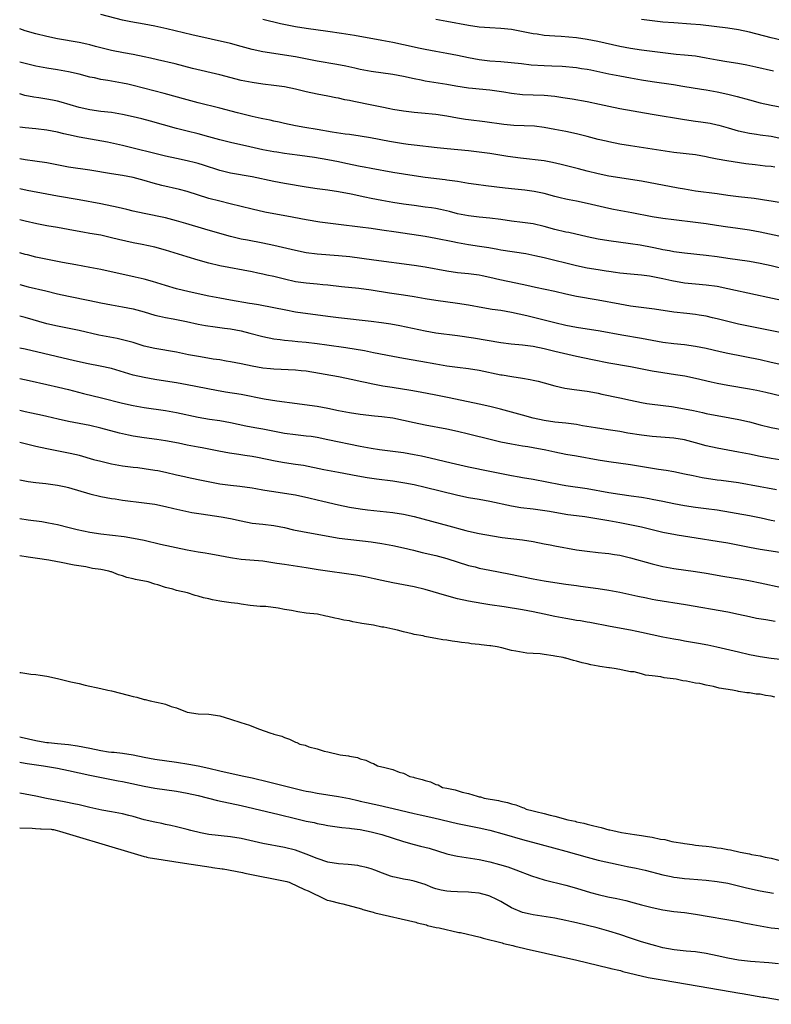
# Model space of a CAD drawing. Units: inches. Extents: x 2589000 to 2592000, y 1515000 to 1518000.
# Drawn here: x 2589000 to 2589139, y 1516729 to 1516911 of the extents above; entities that cross this region are included whole.
import ezdxf

# ---------------------------------------------------------------- set-up
doc = ezdxf.new("R2010")
doc.units = ezdxf.units.IN
doc.header["$MEASUREMENT"] = 0
doc.layers.add('LD25891515_2ft', color=72, linetype='Continuous')

msp = doc.modelspace()

# ---------------------------------------------------------------- linework, layer by layer
at = {"layer": 'LD25891515_2ft'}
for points, elevation in [([(2589141, 1516888.94), (2589139, 1516889.32), (2589137, 1516889.59), (2589136.29, 1516889.71), (2589135, 1516889.88), (2589133.83, 1516890.17), (2589133, 1516890.34), (2589131.1, 1516890.9), (2589129.37, 1516891.37), (2589129, 1516891.47), (2589127.73, 1516891.73), (2589126, 1516892), (2589125, 1516892.14), (2589123, 1516892.44), (2589117, 1516893.44), (2589111, 1516894.46), (2589109, 1516894.88), (2589107.27, 1516895.27), (2589105, 1516895.75), (2589102.23, 1516896.23), (2589100.5, 1516896.5), (2589099, 1516896.72), (2589097, 1516896.91), (2589094.97, 1516896.97), (2589093, 1516897.06), (2589091, 1516897.32), (2589089.57, 1516897.57), (2589087.82, 1516897.82), (2589087, 1516897.91), (2589085, 1516898.08), (2589083.78, 1516898.22), (2589083, 1516898.29), (2589080.68, 1516898.68), (2589079, 1516898.99), (2589076.64, 1516899.36), (2589075, 1516899.58), (2589074.25, 1516899.75), (2589073, 1516899.99), (2589071, 1516900.45), (2589069, 1516900.83), (2589065, 1516901.38), (2589063, 1516901.76), (2589062, 1516902), (2589060.35, 1516902.35), (2589058.67, 1516902.67), (2589055, 1516903.3), (2589051, 1516904.09), (2589049, 1516904.41), (2589047, 1516904.68), (2589044.99, 1516904.99), (2589043, 1516905.45), (2589041, 1516906.01), (2589039, 1516906.54), (2589031.83, 1516908.17), (2589027.24, 1516909.24), (2589025, 1516909.74), (2589023, 1516910.14), (2589020.56, 1516910.56), (2589019, 1516910.88), (2589015, 1516911.88)], 8158), ([(2589045, 1516911.04), (2589048.25, 1516910.25), (2589051, 1516909.71), (2589053, 1516909.39), (2589057, 1516908.85), (2589059.54, 1516908.46), (2589061.94, 1516908.06), (2589067, 1516907.18), (2589069, 1516906.78), (2589073, 1516905.9), (2589073.76, 1516905.76), (2589075, 1516905.49), (2589077, 1516905.1), (2589079, 1516904.75), (2589081, 1516904.38), (2589083, 1516903.97), (2589085, 1516903.61), (2589087, 1516903.37), (2589089, 1516903.23), (2589090.94, 1516903.06), (2589092.83, 1516902.83), (2589094.63, 1516902.63), (2589097, 1516902.48), (2589098.43, 1516902.43), (2589100.34, 1516902.34), (2589103, 1516902.11), (2589103.95, 1516901.95), (2589105, 1516901.8), (2589105.65, 1516901.65), (2589109, 1516900.92), (2589111, 1516900.56), (2589113, 1516900.22), (2589115, 1516899.84), (2589117, 1516899.49), (2589120.95, 1516898.95), (2589122.68, 1516898.68), (2589126.1, 1516898.1), (2589127, 1516897.96), (2589129, 1516897.6), (2589131, 1516897.18), (2589131.71, 1516897), (2589132.74, 1516896.74), (2589135, 1516896.11), (2589137, 1516895.58), (2589139, 1516895.13), (2589141, 1516894.76)], 8156), ([(2589139.45, 1516901.45), (2589136.18, 1516902.18), (2589134.54, 1516902.54), (2589132.84, 1516902.84), (2589130.84, 1516903.16), (2589129, 1516903.48), (2589127, 1516903.86), (2589125.98, 1516904.02), (2589125, 1516904.19), (2589123.68, 1516904.32), (2589123, 1516904.41), (2589121.46, 1516904.54), (2589119, 1516904.8), (2589117, 1516905.04), (2589115, 1516905.32), (2589113, 1516905.63), (2589111, 1516906.01), (2589106.92, 1516906.92), (2589105, 1516907.31), (2589103, 1516907.61), (2589100.16, 1516907.84), (2589099, 1516907.88), (2589098.01, 1516907.99), (2589097, 1516908.05), (2589095.75, 1516908.25), (2589095, 1516908.34), (2589091, 1516909.11), (2589089, 1516909.33), (2589087, 1516909.44), (2589085, 1516909.58), (2589083, 1516909.86), (2589079, 1516910.62), (2589077, 1516910.97)], 8154), ([(2589142.73, 1516906.73), (2589139, 1516907.58), (2589135, 1516908.64), (2589133, 1516909.09), (2589131, 1516909.38), (2589125.97, 1516909.97), (2589124.13, 1516910.13), (2589121, 1516910.34), (2589119, 1516910.51), (2589117, 1516910.73), (2589115, 1516910.98)], 8152), ([(2589139.68, 1516883.68), (2589139, 1516883.82), (2589137.89, 1516883.89), (2589136.08, 1516884.08), (2589134.3, 1516884.3), (2589130.84, 1516884.84), (2589129, 1516885.16), (2589127.46, 1516885.46), (2589127, 1516885.58), (2589125, 1516885.93), (2589121, 1516886.39), (2589113, 1516887.61), (2589111, 1516887.95), (2589109, 1516888.34), (2589108.46, 1516888.46), (2589107, 1516888.82), (2589105, 1516889.35), (2589103, 1516889.84), (2589101, 1516890.27), (2589099, 1516890.66), (2589097.02, 1516891.02), (2589095.23, 1516891.23), (2589091.4, 1516891.4), (2589089.57, 1516891.57), (2589086.07, 1516892.07), (2589083, 1516892.43), (2589082.5, 1516892.5), (2589081, 1516892.74), (2589079, 1516893.13), (2589077, 1516893.44), (2589074.31, 1516893.69), (2589073, 1516893.79), (2589071, 1516894.03), (2589069, 1516894.37), (2589068.48, 1516894.48), (2589067, 1516894.76), (2589065.15, 1516895.15), (2589061.81, 1516895.81), (2589061, 1516896), (2589060.15, 1516896.15), (2589059, 1516896.42), (2589058.51, 1516896.51), (2589057, 1516896.82), (2589055, 1516897.19), (2589053, 1516897.61), (2589051, 1516898.1), (2589049, 1516898.51), (2589047, 1516898.8), (2589045, 1516899.03), (2589043, 1516899.31), (2589041, 1516899.71), (2589037, 1516900.73), (2589031.95, 1516901.95), (2589028.76, 1516902.76), (2589025.52, 1516903.52), (2589024.19, 1516903.81), (2589023, 1516904.09), (2589021, 1516904.5), (2589019.19, 1516904.81), (2589017, 1516905.23), (2589015, 1516905.73), (2589014.01, 1516906.01), (2589013, 1516906.27), (2589012.41, 1516906.41), (2589011, 1516906.73), (2589007, 1516907.43), (2589005, 1516907.85), (2589003, 1516908.32), (2589001, 1516908.9), (2589000, 1516909.23)], 8160), ([(2589142.77, 1516876.77), (2589139, 1516877.39), (2589138.57, 1516877.43), (2589135.86, 1516877.86), (2589133, 1516878.18), (2589131, 1516878.44), (2589129, 1516878.75), (2589125, 1516879.25), (2589123, 1516879.58), (2589121.81, 1516879.81), (2589115, 1516881.08), (2589113, 1516881.4), (2589111, 1516881.69), (2589109, 1516882.03), (2589107, 1516882.46), (2589105, 1516882.95), (2589103.35, 1516883.35), (2589100.17, 1516884.17), (2589098.54, 1516884.54), (2589097, 1516884.82), (2589092.66, 1516885.34), (2589090.32, 1516885.68), (2589087, 1516886.2), (2589085, 1516886.47), (2589083, 1516886.7), (2589079.06, 1516887.06), (2589077.25, 1516887.25), (2589073, 1516887.73), (2589071.89, 1516887.89), (2589071, 1516888), (2589068.42, 1516888.42), (2589064.92, 1516889.08), (2589063, 1516889.41), (2589061, 1516889.71), (2589060.19, 1516889.81), (2589057.83, 1516890.17), (2589055, 1516890.65), (2589052.76, 1516891), (2589051, 1516891.33), (2589049, 1516891.74), (2589047.98, 1516891.98), (2589047, 1516892.18), (2589046.34, 1516892.34), (2589045, 1516892.6), (2589044.68, 1516892.68), (2589043, 1516893.02), (2589040.3, 1516893.7), (2589037, 1516894.61), (2589033, 1516895.59), (2589031, 1516896.11), (2589026.71, 1516897.29), (2589021, 1516898.76), (2589019.99, 1516899), (2589019, 1516899.22), (2589016.3, 1516899.7), (2589015, 1516899.9), (2589013.83, 1516900.17), (2589013, 1516900.32), (2589011, 1516900.85), (2589009, 1516901.31), (2589007, 1516901.65), (2589005, 1516901.96), (2589003, 1516902.35), (2589001, 1516902.82), (2589000, 1516903.11)], 8162), ([(2589141.28, 1516870.72), (2589137, 1516871.66), (2589135, 1516872.04), (2589132.42, 1516872.42), (2589131, 1516872.58), (2589128.89, 1516872.89), (2589127, 1516873.19), (2589125, 1516873.45), (2589121, 1516873.92), (2589119, 1516874.19), (2589117, 1516874.51), (2589113.26, 1516875.26), (2589109.87, 1516875.87), (2589109, 1516876.04), (2589108.21, 1516876.21), (2589105, 1516876.99), (2589103, 1516877.38), (2589101.62, 1516877.62), (2589101, 1516877.76), (2589099.98, 1516878.02), (2589099, 1516878.24), (2589097, 1516878.8), (2589095.2, 1516879.2), (2589093.43, 1516879.43), (2589091.59, 1516879.59), (2589089.78, 1516879.78), (2589086.22, 1516880.22), (2589084.46, 1516880.46), (2589083, 1516880.68), (2589081, 1516881.01), (2589079, 1516881.29), (2589078.68, 1516881.32), (2589075, 1516881.77), (2589073, 1516882.05), (2589071, 1516882.36), (2589069, 1516882.7), (2589065, 1516883.44), (2589063.7, 1516883.7), (2589063, 1516883.82), (2589060.36, 1516884.36), (2589059, 1516884.67), (2589057, 1516885.06), (2589054.56, 1516885.44), (2589051.82, 1516885.82), (2589049.89, 1516886.11), (2589049, 1516886.22), (2589047.55, 1516886.45), (2589047, 1516886.52), (2589045, 1516886.9), (2589042.55, 1516887.45), (2589039, 1516888.21), (2589037, 1516888.72), (2589035, 1516889.31), (2589033, 1516889.84), (2589031, 1516890.32), (2589029, 1516890.85), (2589024.19, 1516892.19), (2589022.6, 1516892.6), (2589020.99, 1516892.99), (2589019, 1516893.42), (2589017, 1516893.76), (2589015, 1516894), (2589013, 1516894.29), (2589011, 1516894.74), (2589007.7, 1516895.7), (2589007, 1516895.87), (2589006.06, 1516896.06), (2589005, 1516896.25), (2589003.52, 1516896.48), (2589002.61, 1516896.61), (2589000.96, 1516896.96), (2589000, 1516897.21)], 8164), ([(2589143, 1516864.46), (2589139, 1516865.43), (2589137, 1516865.86), (2589135, 1516866.22), (2589131, 1516866.81), (2589129, 1516867.09), (2589127, 1516867.33), (2589123, 1516867.76), (2589121, 1516868.04), (2589120.2, 1516868.2), (2589119, 1516868.4), (2589118.51, 1516868.51), (2589117, 1516868.81), (2589114.77, 1516869.23), (2589113, 1516869.51), (2589109, 1516870.05), (2589107, 1516870.37), (2589105, 1516870.79), (2589101.57, 1516871.57), (2589101, 1516871.69), (2589099, 1516872.17), (2589097, 1516872.71), (2589095, 1516873.17), (2589093, 1516873.46), (2589091, 1516873.69), (2589089, 1516873.98), (2589087, 1516874.24), (2589085, 1516874.43), (2589083, 1516874.68), (2589081, 1516875.08), (2589079.48, 1516875.48), (2589077.86, 1516875.86), (2589077, 1516876.02), (2589076.16, 1516876.16), (2589075, 1516876.31), (2589073, 1516876.56), (2589071, 1516876.83), (2589069, 1516877.14), (2589067, 1516877.5), (2589065, 1516877.9), (2589063.85, 1516878.15), (2589061.34, 1516878.66), (2589059, 1516879.1), (2589057, 1516879.41), (2589055, 1516879.68), (2589053, 1516879.97), (2589049, 1516880.67), (2589047, 1516881.04), (2589043, 1516881.89), (2589039, 1516882.55), (2589037, 1516883.04), (2589034.03, 1516884.03), (2589033, 1516884.37), (2589032.51, 1516884.51), (2589031, 1516884.87), (2589029, 1516885.27), (2589027, 1516885.69), (2589025, 1516886.19), (2589021, 1516887.22), (2589019, 1516887.7), (2589016.27, 1516888.27), (2589011, 1516889.21), (2589009, 1516889.64), (2589008.14, 1516889.86), (2589007, 1516890.13), (2589005, 1516890.55), (2589003, 1516890.79), (2589001, 1516890.93), (2589000, 1516891.05)], 8166), ([(2589141, 1516859), (2589138.41, 1516859.59), (2589136.09, 1516860.09), (2589131, 1516861.21), (2589129, 1516861.59), (2589127, 1516861.87), (2589125, 1516862.04), (2589123, 1516862.26), (2589120.66, 1516862.66), (2589119, 1516863.03), (2589116.5, 1516863.5), (2589115, 1516863.7), (2589113, 1516863.88), (2589111, 1516864.09), (2589110.22, 1516864.22), (2589109, 1516864.38), (2589108.47, 1516864.47), (2589107, 1516864.67), (2589105, 1516864.98), (2589103, 1516865.42), (2589097, 1516866.9), (2589095.3, 1516867.3), (2589093.63, 1516867.63), (2589089, 1516868.35), (2589088.47, 1516868.47), (2589086.77, 1516868.77), (2589085.04, 1516869.04), (2589083, 1516869.32), (2589081, 1516869.66), (2589080.14, 1516869.86), (2589077, 1516870.51), (2589075, 1516870.86), (2589069.63, 1516871.63), (2589067, 1516872.04), (2589065, 1516872.33), (2589063, 1516872.59), (2589059, 1516873.07), (2589057, 1516873.32), (2589055.53, 1516873.53), (2589053, 1516873.96), (2589049.41, 1516874.59), (2589047.02, 1516875.02), (2589045.35, 1516875.35), (2589043, 1516875.89), (2589038.92, 1516876.92), (2589037, 1516877.37), (2589035, 1516877.89), (2589031, 1516879.17), (2589029.56, 1516879.56), (2589026.31, 1516880.31), (2589024.72, 1516880.72), (2589023, 1516881.23), (2589021, 1516881.75), (2589019, 1516882.12), (2589017, 1516882.42), (2589013, 1516883.11), (2589009, 1516883.68), (2589005, 1516884.45), (2589002.81, 1516884.81), (2589001, 1516885.06), (2589000, 1516885.21)], 8168), ([(2589141, 1516853.07), (2589137, 1516853.82), (2589133, 1516854.66), (2589131, 1516855.12), (2589129, 1516855.65), (2589128.17, 1516855.83), (2589127, 1516856.12), (2589125.69, 1516856.31), (2589125, 1516856.43), (2589123.4, 1516856.6), (2589121, 1516856.89), (2589117.43, 1516857.43), (2589113, 1516858), (2589111, 1516858.32), (2589107, 1516859.08), (2589103, 1516859.76), (2589101, 1516860.19), (2589099, 1516860.66), (2589095.44, 1516861.44), (2589093.82, 1516861.82), (2589091.77, 1516862.23), (2589088.85, 1516862.85), (2589087, 1516863.28), (2589085.56, 1516863.56), (2589085, 1516863.68), (2589083, 1516863.95), (2589081, 1516864.17), (2589079, 1516864.47), (2589075, 1516865.17), (2589073, 1516865.48), (2589065.53, 1516866.47), (2589061.08, 1516867.08), (2589059, 1516867.29), (2589055, 1516867.59), (2589053, 1516867.85), (2589051, 1516868.24), (2589047, 1516869.19), (2589045, 1516869.62), (2589042.15, 1516870.15), (2589041, 1516870.38), (2589039, 1516870.83), (2589037, 1516871.39), (2589034.22, 1516872.22), (2589030.71, 1516873.29), (2589029, 1516873.78), (2589027, 1516874.28), (2589023, 1516875.13), (2589021, 1516875.57), (2589019.85, 1516875.85), (2589018.21, 1516876.21), (2589015, 1516876.87), (2589011, 1516877.61), (2589007, 1516878.29), (2589005, 1516878.67), (2589001.39, 1516879.39), (2589000, 1516879.65)], 8170), ([(2589141, 1516847.12), (2589139, 1516847.59), (2589137, 1516848.03), (2589131, 1516849.23), (2589129.55, 1516849.55), (2589127, 1516850.16), (2589125, 1516850.54), (2589123, 1516850.8), (2589121, 1516850.99), (2589119, 1516851.25), (2589115, 1516851.99), (2589111.39, 1516852.61), (2589107.35, 1516853.35), (2589103, 1516854.06), (2589101, 1516854.43), (2589099, 1516854.88), (2589093.8, 1516856.2), (2589091, 1516856.82), (2589089, 1516857.16), (2589087.38, 1516857.38), (2589085.66, 1516857.66), (2589083, 1516858.15), (2589081, 1516858.49), (2589077, 1516859.02), (2589075, 1516859.34), (2589073, 1516859.71), (2589071, 1516860.03), (2589068.41, 1516860.41), (2589065, 1516860.95), (2589062.75, 1516861.25), (2589059.56, 1516861.56), (2589057, 1516861.87), (2589056.05, 1516861.95), (2589055, 1516862.06), (2589053, 1516862.22), (2589051, 1516862.49), (2589048.96, 1516862.96), (2589047, 1516863.44), (2589045.72, 1516863.72), (2589045, 1516863.9), (2589044.07, 1516864.07), (2589043, 1516864.31), (2589037, 1516865.43), (2589035, 1516865.91), (2589033, 1516866.46), (2589031, 1516867.07), (2589027, 1516868.34), (2589025, 1516868.87), (2589022.64, 1516869.36), (2589021, 1516869.69), (2589018.3, 1516870.3), (2589017, 1516870.62), (2589015, 1516871.08), (2589013, 1516871.44), (2589011.66, 1516871.66), (2589009.96, 1516871.96), (2589007, 1516872.51), (2589005, 1516872.84), (2589003.2, 1516873.2), (2589001, 1516873.71), (2589000, 1516873.92)], 8172), ([(2589145, 1516840.37), (2589138, 1516842), (2589136.37, 1516842.37), (2589135, 1516842.63), (2589131, 1516843.32), (2589129, 1516843.7), (2589127.93, 1516843.93), (2589125, 1516844.63), (2589123.04, 1516845.04), (2589121.31, 1516845.31), (2589119, 1516845.65), (2589117, 1516845.96), (2589113, 1516846.73), (2589109, 1516847.44), (2589105.95, 1516848.05), (2589103, 1516848.67), (2589099, 1516849.57), (2589097, 1516850.07), (2589095, 1516850.5), (2589093, 1516850.76), (2589090.94, 1516850.94), (2589089, 1516851.18), (2589083.96, 1516852.04), (2589081, 1516852.5), (2589077, 1516853.01), (2589075, 1516853.37), (2589070.34, 1516854.34), (2589068.65, 1516854.65), (2589066.92, 1516854.92), (2589065, 1516855.16), (2589059, 1516855.8), (2589057, 1516856.05), (2589051, 1516856.89), (2589049.21, 1516857.21), (2589047, 1516857.65), (2589044.2, 1516858.2), (2589043, 1516858.4), (2589042.5, 1516858.5), (2589039, 1516859.08), (2589037, 1516859.44), (2589035, 1516859.83), (2589031.38, 1516860.62), (2589029, 1516861.19), (2589027, 1516861.77), (2589024.54, 1516862.54), (2589023, 1516862.96), (2589021.36, 1516863.36), (2589015, 1516864.78), (2589013, 1516865.15), (2589010.41, 1516865.59), (2589007.94, 1516866.06), (2589007, 1516866.25), (2589005.47, 1516866.53), (2589003, 1516867.02), (2589001.44, 1516867.44), (2589001, 1516867.55), (2589000, 1516867.83)], 8174), ([(2589000, 1516861.98), (2589001.58, 1516861.58), (2589004.81, 1516860.81), (2589007, 1516860.26), (2589009, 1516859.81), (2589013, 1516859.05), (2589015, 1516858.61), (2589017, 1516858.2), (2589019, 1516857.86), (2589021, 1516857.47), (2589023, 1516856.93), (2589025, 1516856.34), (2589025.85, 1516856.15), (2589027, 1516855.87), (2589028.39, 1516855.61), (2589030.88, 1516855.12), (2589033, 1516854.67), (2589034.4, 1516854.4), (2589036.14, 1516854.14), (2589037, 1516854.04), (2589037.9, 1516853.9), (2589039, 1516853.77), (2589041, 1516853.39), (2589042.59, 1516853), (2589045, 1516852.37), (2589047, 1516851.96), (2589048.18, 1516851.82), (2589049, 1516851.7), (2589050.42, 1516851.58), (2589051.45, 1516851.45), (2589053, 1516851.32), (2589055, 1516851.09), (2589056.84, 1516850.84), (2589060.32, 1516850.32), (2589063.76, 1516849.76), (2589065.44, 1516849.44), (2589069, 1516848.71), (2589071, 1516848.34), (2589074.19, 1516847.81), (2589077, 1516847.3), (2589079, 1516846.97), (2589081, 1516846.7), (2589083, 1516846.47), (2589085, 1516846.15), (2589089, 1516845.29), (2589089.26, 1516845.26), (2589091.04, 1516844.96), (2589093, 1516844.68), (2589094.44, 1516844.44), (2589095, 1516844.32), (2589095.91, 1516844.09), (2589097, 1516843.8), (2589099, 1516843.24), (2589100.83, 1516842.83), (2589102.56, 1516842.56), (2589105, 1516842.26), (2589106.05, 1516842.05), (2589107, 1516841.89), (2589107.71, 1516841.71), (2589111.02, 1516841.02), (2589113, 1516840.58), (2589115, 1516840.18), (2589116, 1516840), (2589117, 1516839.86), (2589120.6, 1516839.4), (2589123, 1516839.01), (2589124.67, 1516838.67), (2589126.31, 1516838.31), (2589127, 1516838.15), (2589127.97, 1516837.97), (2589129, 1516837.75), (2589131.35, 1516837.35), (2589133.03, 1516837.03), (2589135, 1516836.58), (2589137, 1516836.06), (2589139, 1516835.57), (2589141, 1516835.15)], 8176), ([(2589141.43, 1516829.43), (2589139, 1516829.83), (2589138.01, 1516830.01), (2589137, 1516830.21), (2589135, 1516830.62), (2589133, 1516830.99), (2589129, 1516831.69), (2589127, 1516832.15), (2589125, 1516832.73), (2589123, 1516833.27), (2589121, 1516833.6), (2589117.82, 1516833.82), (2589117, 1516833.86), (2589115, 1516834.12), (2589112.52, 1516834.52), (2589111, 1516834.8), (2589108.87, 1516835.13), (2589106.53, 1516835.47), (2589104.12, 1516835.88), (2589103, 1516836.09), (2589101, 1516836.34), (2589099, 1516836.54), (2589097, 1516836.82), (2589095, 1516837.25), (2589093, 1516837.81), (2589091, 1516838.39), (2589088.96, 1516838.96), (2589087, 1516839.45), (2589085, 1516839.88), (2589079.43, 1516841), (2589077, 1516841.51), (2589074.08, 1516842.08), (2589072.37, 1516842.37), (2589068.91, 1516842.91), (2589067.2, 1516843.2), (2589065, 1516843.62), (2589064.2, 1516843.8), (2589063, 1516844.04), (2589061.64, 1516844.36), (2589059, 1516844.92), (2589053, 1516845.93), (2589052.04, 1516846.04), (2589051, 1516846.15), (2589047, 1516846.31), (2589046.37, 1516846.37), (2589045, 1516846.53), (2589043, 1516846.9), (2589041, 1516847.32), (2589039, 1516847.71), (2589038.18, 1516847.82), (2589037, 1516848.03), (2589035.81, 1516848.19), (2589033.42, 1516848.58), (2589031.21, 1516849), (2589029, 1516849.45), (2589025, 1516850.12), (2589023, 1516850.61), (2589021, 1516851.23), (2589019, 1516851.78), (2589018.01, 1516852.01), (2589014.64, 1516852.64), (2589011, 1516853.46), (2589007, 1516854.25), (2589005, 1516854.74), (2589001, 1516855.87), (2589000, 1516856.12)], 8178), ([(2589139.99, 1516823.99), (2589138.35, 1516824.35), (2589137, 1516824.6), (2589133, 1516825.29), (2589129.74, 1516825.74), (2589129, 1516825.83), (2589126.26, 1516826.26), (2589124.59, 1516826.59), (2589123, 1516826.92), (2589121, 1516827.33), (2589119.59, 1516827.59), (2589118.2, 1516827.8), (2589113, 1516828.61), (2589109, 1516829.2), (2589107, 1516829.53), (2589103, 1516830.25), (2589101, 1516830.58), (2589099, 1516830.96), (2589097.34, 1516831.34), (2589095, 1516831.79), (2589094.03, 1516831.97), (2589093, 1516832.11), (2589091.64, 1516832.36), (2589091, 1516832.45), (2589089, 1516832.85), (2589087.25, 1516833.25), (2589083, 1516834.34), (2589081, 1516834.79), (2589079, 1516835.21), (2589075, 1516835.96), (2589073, 1516836.38), (2589071, 1516836.84), (2589069, 1516837.24), (2589067, 1516837.52), (2589065.65, 1516837.65), (2589063, 1516837.95), (2589061, 1516838.24), (2589059, 1516838.64), (2589057, 1516839.08), (2589055, 1516839.45), (2589049.89, 1516840.11), (2589049, 1516840.25), (2589047.57, 1516840.43), (2589045.2, 1516840.8), (2589041, 1516841.62), (2589038.08, 1516842.08), (2589036.38, 1516842.38), (2589031, 1516843.42), (2589029, 1516843.78), (2589027, 1516844.11), (2589025, 1516844.42), (2589023, 1516844.77), (2589021, 1516845.24), (2589017, 1516846.44), (2589014.91, 1516846.91), (2589012.69, 1516847.31), (2589010.16, 1516847.84), (2589001, 1516850), (2589000, 1516850.23)], 8180), ([(2589000, 1516844.63), (2589001.75, 1516844.25), (2589005, 1516843.49), (2589007.17, 1516843), (2589009, 1516842.57), (2589011.82, 1516841.82), (2589015.14, 1516841), (2589019, 1516840.07), (2589021, 1516839.63), (2589023, 1516839.26), (2589027, 1516838.68), (2589029, 1516838.33), (2589033, 1516837.46), (2589035.11, 1516837.11), (2589037, 1516836.83), (2589039, 1516836.46), (2589041.86, 1516835.86), (2589043.53, 1516835.53), (2589045, 1516835.28), (2589049, 1516834.52), (2589051, 1516834.25), (2589053, 1516834.03), (2589053.91, 1516833.91), (2589055, 1516833.73), (2589057, 1516833.33), (2589063, 1516832.07), (2589065, 1516831.69), (2589066.53, 1516831.47), (2589071, 1516830.89), (2589073, 1516830.57), (2589074.31, 1516830.31), (2589075.95, 1516829.94), (2589079.82, 1516829), (2589083, 1516828.27), (2589087, 1516827.49), (2589091, 1516826.64), (2589092.42, 1516826.42), (2589093, 1516826.3), (2589095, 1516825.97), (2589100.02, 1516825), (2589101, 1516824.83), (2589105, 1516824.24), (2589109, 1516823.54), (2589111, 1516823.21), (2589113.11, 1516822.89), (2589115, 1516822.63), (2589116.42, 1516822.42), (2589117, 1516822.32), (2589119, 1516821.92), (2589121, 1516821.49), (2589123, 1516821.1), (2589125, 1516820.82), (2589127, 1516820.58), (2589129, 1516820.3), (2589135, 1516819.26), (2589137.19, 1516818.81), (2589139, 1516818.41), (2589139.71, 1516818.29)], 8182), ([(2589143, 1516812.06), (2589137, 1516812.98), (2589135, 1516813.33), (2589131, 1516814.13), (2589129, 1516814.48), (2589125.11, 1516815.11), (2589121.62, 1516815.62), (2589121, 1516815.73), (2589119.94, 1516815.93), (2589119, 1516816.14), (2589117, 1516816.64), (2589115, 1516817.11), (2589111, 1516817.89), (2589109, 1516818.26), (2589104.53, 1516819), (2589103, 1516819.22), (2589101.42, 1516819.42), (2589099.68, 1516819.68), (2589097.98, 1516819.98), (2589096.26, 1516820.26), (2589095, 1516820.44), (2589092.71, 1516820.71), (2589091, 1516821), (2589087, 1516821.88), (2589085, 1516822.23), (2589083, 1516822.54), (2589081.05, 1516822.95), (2589077.79, 1516823.79), (2589075, 1516824.47), (2589073, 1516824.93), (2589071.25, 1516825.25), (2589069, 1516825.6), (2589066, 1516826), (2589064.25, 1516826.25), (2589062.54, 1516826.54), (2589059, 1516827.23), (2589056.26, 1516827.74), (2589052.5, 1516828.5), (2589051, 1516828.73), (2589049, 1516829.01), (2589047.29, 1516829.29), (2589043.97, 1516829.97), (2589043, 1516830.15), (2589041.63, 1516830.37), (2589040.53, 1516830.53), (2589038.8, 1516830.8), (2589036.84, 1516831.16), (2589033.77, 1516831.77), (2589033, 1516831.9), (2589031, 1516832.3), (2589029.35, 1516832.65), (2589027, 1516833.1), (2589025.34, 1516833.34), (2589023, 1516833.65), (2589021, 1516833.97), (2589020.13, 1516834.13), (2589018.48, 1516834.48), (2589015, 1516835.39), (2589013, 1516835.9), (2589011, 1516836.3), (2589009, 1516836.66), (2589007.09, 1516837.09), (2589005, 1516837.6), (2589004.22, 1516837.78), (2589002.21, 1516838.21), (2589001, 1516838.45), (2589000, 1516838.7)], 8184), ([(2589000, 1516832.84), (2589001, 1516832.57), (2589003, 1516832.08), (2589005, 1516831.63), (2589009, 1516830.88), (2589010.52, 1516830.52), (2589011, 1516830.4), (2589013.65, 1516829.65), (2589015, 1516829.29), (2589017, 1516828.83), (2589019, 1516828.47), (2589021, 1516828.21), (2589021.88, 1516828.12), (2589023, 1516827.98), (2589025, 1516827.68), (2589025.58, 1516827.58), (2589027, 1516827.27), (2589029, 1516826.78), (2589030.47, 1516826.47), (2589031, 1516826.34), (2589033, 1516825.95), (2589037, 1516825.13), (2589039, 1516824.86), (2589040.71, 1516824.71), (2589043, 1516824.41), (2589043.71, 1516824.29), (2589045, 1516824.03), (2589046.14, 1516823.86), (2589047, 1516823.7), (2589049, 1516823.41), (2589051, 1516823.08), (2589053.46, 1516822.54), (2589055, 1516822.17), (2589056.05, 1516821.95), (2589059, 1516821.27), (2589061, 1516820.84), (2589063, 1516820.51), (2589064.33, 1516820.33), (2589069, 1516819.82), (2589071, 1516819.53), (2589073, 1516819.09), (2589076.2, 1516818.2), (2589079.39, 1516817.39), (2589082.52, 1516816.52), (2589083, 1516816.37), (2589085, 1516815.93), (2589087.49, 1516815.49), (2589089.23, 1516815.23), (2589093, 1516814.75), (2589095, 1516814.44), (2589097, 1516814.04), (2589098.16, 1516813.84), (2589099, 1516813.66), (2589103, 1516812.94), (2589105, 1516812.66), (2589107, 1516812.45), (2589108.3, 1516812.3), (2589109, 1516812.23), (2589110.05, 1516812.05), (2589111, 1516811.91), (2589113, 1516811.44), (2589117, 1516810.34), (2589119, 1516809.87), (2589121, 1516809.5), (2589125, 1516808.93), (2589127, 1516808.6), (2589130.06, 1516808.06), (2589133.51, 1516807.51), (2589135.2, 1516807.2), (2589137, 1516806.82), (2589141, 1516805.94)], 8186), ([(2589000, 1516825.88), (2589001.56, 1516825.56), (2589003, 1516825.36), (2589004.84, 1516825.16), (2589007, 1516824.88), (2589008.55, 1516824.55), (2589009, 1516824.45), (2589013, 1516823.27), (2589015, 1516822.8), (2589017, 1516822.43), (2589017.65, 1516822.35), (2589019, 1516822.13), (2589023, 1516821.64), (2589025, 1516821.34), (2589027, 1516820.94), (2589028.54, 1516820.54), (2589030.17, 1516820.17), (2589031.84, 1516819.84), (2589033.55, 1516819.55), (2589037.26, 1516819), (2589039, 1516818.69), (2589041, 1516818.27), (2589043, 1516817.88), (2589045, 1516817.65), (2589047, 1516817.43), (2589049, 1516817.05), (2589050.65, 1516816.65), (2589052.31, 1516816.31), (2589057.38, 1516815.38), (2589059.11, 1516815.11), (2589065, 1516814.38), (2589067, 1516814.1), (2589069, 1516813.75), (2589071, 1516813.29), (2589072.83, 1516812.83), (2589074.44, 1516812.44), (2589077, 1516811.85), (2589079, 1516811.31), (2589083, 1516810.04), (2589084.25, 1516809.75), (2589085, 1516809.55), (2589087, 1516809.15), (2589090.5, 1516808.5), (2589095, 1516807.59), (2589097, 1516807.21), (2589099, 1516806.87), (2589101, 1516806.57), (2589103, 1516806.32), (2589103.77, 1516806.23), (2589107, 1516805.8), (2589109, 1516805.47), (2589111, 1516805.07), (2589114.33, 1516804.33), (2589115.98, 1516804.02), (2589117, 1516803.82), (2589117.69, 1516803.69), (2589123.19, 1516802.81), (2589131, 1516801.47), (2589133, 1516801.04), (2589135, 1516800.58), (2589136.31, 1516800.31), (2589138.01, 1516800.01), (2589139.75, 1516799.75)], 8188), ([(2589140.66, 1516792.66), (2589139, 1516792.85), (2589137, 1516793.15), (2589135, 1516793.53), (2589133, 1516793.97), (2589128.95, 1516794.95), (2589127.29, 1516795.29), (2589125.6, 1516795.6), (2589123, 1516796.04), (2589122.19, 1516796.19), (2589121, 1516796.39), (2589119, 1516796.79), (2589115, 1516797.66), (2589114.19, 1516797.81), (2589113, 1516798.06), (2589109.26, 1516798.74), (2589105.47, 1516799.47), (2589105, 1516799.54), (2589103.77, 1516799.77), (2589103, 1516799.88), (2589102.07, 1516800.07), (2589101, 1516800.24), (2589100.37, 1516800.37), (2589099, 1516800.61), (2589097.03, 1516801), (2589095, 1516801.43), (2589093, 1516801.81), (2589089.64, 1516802.36), (2589087, 1516802.76), (2589085.5, 1516803), (2589083, 1516803.46), (2589081, 1516803.88), (2589079, 1516804.4), (2589075, 1516805.6), (2589073, 1516806.06), (2589069, 1516806.81), (2589067, 1516807.23), (2589065.57, 1516807.57), (2589063.91, 1516807.91), (2589062.21, 1516808.21), (2589055.24, 1516809.24), (2589053, 1516809.6), (2589049, 1516810.18), (2589047.59, 1516810.41), (2589045, 1516810.8), (2589041, 1516811.16), (2589039.38, 1516811.38), (2589039, 1516811.44), (2589036.01, 1516812.01), (2589035, 1516812.17), (2589034.3, 1516812.3), (2589033, 1516812.48), (2589031, 1516812.84), (2589026.07, 1516813.93), (2589023, 1516814.63), (2589021.04, 1516815.04), (2589019.32, 1516815.32), (2589015, 1516815.83), (2589013, 1516816.15), (2589010.63, 1516816.63), (2589009.13, 1516817), (2589007, 1516817.55), (2589006.33, 1516817.67), (2589005, 1516817.94), (2589004.09, 1516818.09), (2589001.6, 1516818.4), (2589000, 1516818.66)], 8190), ([(2589139.7, 1516785.7), (2589139, 1516785.89), (2589137.98, 1516785.98), (2589137, 1516786.22), (2589136.25, 1516786.25), (2589135, 1516786.47), (2589134.49, 1516786.49), (2589133, 1516786.74), (2589132.76, 1516786.76), (2589131.83, 1516787), (2589129.37, 1516787.37), (2589128.33, 1516787.67), (2589127, 1516787.89), (2589125.81, 1516788.19), (2589125, 1516788.28), (2589123.36, 1516788.64), (2589122.68, 1516788.68), (2589121.46, 1516789), (2589119.25, 1516789.25), (2589118.59, 1516789.42), (2589117, 1516789.63), (2589115.76, 1516789.76), (2589115, 1516790), (2589113.66, 1516790.34), (2589113, 1516790.39), (2589111.24, 1516790.76), (2589111, 1516790.78), (2589109.97, 1516791), (2589109.1, 1516791.1), (2589109, 1516791.13), (2589107.33, 1516791.33), (2589107, 1516791.44), (2589105.65, 1516791.65), (2589105, 1516791.86), (2589104.03, 1516792.03), (2589103, 1516792.36), (2589102.44, 1516792.44), (2589101, 1516792.88), (2589100.89, 1516792.89), (2589100.54, 1516793), (2589099, 1516793.25), (2589098.66, 1516793.34), (2589097, 1516793.56), (2589096.31, 1516793.69), (2589095, 1516793.77), (2589093.81, 1516793.81), (2589091.8, 1516794.2), (2589091, 1516794.3), (2589089.22, 1516794.78), (2589088.32, 1516795), (2589087.16, 1516795.16), (2589087, 1516795.2), (2589085.36, 1516795.36), (2589085, 1516795.44), (2589083.54, 1516795.54), (2589083, 1516795.66), (2589081.76, 1516795.76), (2589081, 1516795.94), (2589080.02, 1516796.02), (2589079, 1516796.24), (2589078.3, 1516796.3), (2589077, 1516796.54), (2589076.59, 1516796.59), (2589074.92, 1516796.92), (2589074.64, 1516797), (2589073, 1516797.29), (2589072.59, 1516797.41), (2589071, 1516797.76), (2589069.92, 1516798.08), (2589069, 1516798.25), (2589067.39, 1516798.61), (2589067, 1516798.65), (2589065.43, 1516799), (2589063.29, 1516799.29), (2589063, 1516799.39), (2589061.6, 1516799.6), (2589061, 1516799.79), (2589059.94, 1516799.94), (2589059, 1516800.19), (2589058.28, 1516800.28), (2589057, 1516800.57), (2589056.63, 1516800.63), (2589055.07, 1516801), (2589053, 1516801.23), (2589051.43, 1516801.43), (2589050.28, 1516801.72), (2589049, 1516801.9), (2589047.84, 1516802.16), (2589045.56, 1516802.44), (2589045, 1516802.46), (2589044.46, 1516802.46), (2589042.62, 1516802.62), (2589041, 1516802.87), (2589040.38, 1516803), (2589039.13, 1516803.13), (2589037.37, 1516803.37), (2589037, 1516803.46), (2589035.65, 1516803.65), (2589035, 1516803.88), (2589034.02, 1516804.02), (2589033, 1516804.37), (2589032.45, 1516804.45), (2589031.07, 1516805), (2589029, 1516805.43), (2589028.35, 1516805.65), (2589027, 1516805.94), (2589025.58, 1516806.42), (2589025, 1516806.55), (2589023.75, 1516807), (2589021.44, 1516807.44), (2589021, 1516807.58), (2589019.83, 1516807.83), (2589019, 1516808.14), (2589018.31, 1516808.31), (2589017, 1516808.84), (2589016.87, 1516808.87), (2589016.52, 1516809), (2589015, 1516809.27), (2589013.5, 1516809.5), (2589012.25, 1516809.75), (2589010.07, 1516810.07), (2589007.37, 1516810.63), (2589007, 1516810.68), (2589005.39, 1516811), (2589003.29, 1516811.29), (2589001.55, 1516811.55), (2589000, 1516811.82)], 8192), ([(2589000, 1516790.25), (2589000.24, 1516790.24), (2589002.07, 1516789.93), (2589003, 1516789.85), (2589003.76, 1516789.76), (2589005, 1516789.54), (2589007, 1516789.14), (2589007.48, 1516789), (2589008.73, 1516788.73), (2589009.48, 1516788.52), (2589011, 1516788.18), (2589012.09, 1516787.91), (2589015, 1516787.31), (2589016.3, 1516787), (2589017, 1516786.86), (2589020.05, 1516786.05), (2589021, 1516785.78), (2589021.65, 1516785.65), (2589023, 1516785.27), (2589023.23, 1516785.23), (2589024.12, 1516785), (2589026.51, 1516784.51), (2589027, 1516784.36), (2589028.03, 1516783.97), (2589029, 1516783.68), (2589031, 1516782.91), (2589033, 1516782.58), (2589035, 1516782.56), (2589037, 1516782.23), (2589039, 1516781.62), (2589040.93, 1516781), (2589042.53, 1516780.53), (2589044.18, 1516779.82), (2589046.45, 1516779), (2589046.9, 1516778.9), (2589047, 1516778.86), (2589048.47, 1516778.47), (2589049, 1516778.24), (2589049.93, 1516777.93), (2589051, 1516777.37), (2589051.27, 1516777.27), (2589051.82, 1516777), (2589052.79, 1516776.79), (2589053.49, 1516776.51), (2589055, 1516776.11), (2589056.31, 1516775.69), (2589057, 1516775.56), (2589059.26, 1516775), (2589060.83, 1516774.83), (2589061, 1516774.77), (2589062.51, 1516774.51), (2589063, 1516774.3), (2589064.03, 1516774.03), (2589065, 1516773.55), (2589065.43, 1516773.43), (2589066.22, 1516773), (2589067, 1516772.82), (2589067.28, 1516772.72), (2589069, 1516772.31), (2589070.19, 1516771.81), (2589071, 1516771.6), (2589072.17, 1516771), (2589072.86, 1516770.86), (2589073, 1516770.81), (2589074.48, 1516770.48), (2589075, 1516770.25), (2589076.02, 1516770.02), (2589077, 1516769.52), (2589077.44, 1516769.44), (2589078.23, 1516769), (2589079, 1516768.83), (2589080.54, 1516768.54), (2589081.88, 1516768.12), (2589083, 1516767.87), (2589084.65, 1516767.35), (2589085, 1516767.28), (2589085.25, 1516767.25), (2589085.92, 1516767), (2589088.57, 1516766.57), (2589089, 1516766.43), (2589090.23, 1516766.23), (2589091, 1516765.94), (2589091.8, 1516765.8), (2589093, 1516765.28), (2589093.23, 1516765.23), (2589093.7, 1516765), (2589095, 1516764.68), (2589095.45, 1516764.55), (2589097, 1516764.17), (2589098.14, 1516763.86), (2589099, 1516763.66), (2589101.38, 1516763), (2589102.73, 1516762.73), (2589103, 1516762.65), (2589104.37, 1516762.37), (2589105, 1516762.18), (2589105.98, 1516761.98), (2589107, 1516761.68), (2589107.58, 1516761.58), (2589109, 1516761.18), (2589109.15, 1516761.15), (2589109.7, 1516761), (2589111.32, 1516760.68), (2589113.72, 1516760.28), (2589115, 1516760.1), (2589116.11, 1516759.89), (2589117, 1516759.78), (2589118.57, 1516759.43), (2589119.35, 1516759.35), (2589120.64, 1516759), (2589121, 1516758.93), (2589122.67, 1516758.67), (2589123, 1516758.6), (2589124.43, 1516758.43), (2589125, 1516758.33), (2589126.22, 1516758.22), (2589127, 1516758.1), (2589128.01, 1516758.01), (2589129, 1516757.84), (2589129.78, 1516757.78), (2589131, 1516757.51), (2589131.47, 1516757.47), (2589133.27, 1516757), (2589135, 1516756.71), (2589135.39, 1516756.61), (2589137, 1516756.32), (2589137.89, 1516756.11), (2589139, 1516755.91), (2589140.45, 1516755.55)], 8192), ([(2589000, 1516778.36), (2589000.28, 1516778.28), (2589003, 1516777.64), (2589004.64, 1516777.36), (2589005, 1516777.32), (2589005.31, 1516777.31), (2589007, 1516777.11), (2589009, 1516776.92), (2589010.69, 1516776.69), (2589013, 1516776.23), (2589015, 1516775.8), (2589016.41, 1516775.59), (2589017, 1516775.52), (2589017.48, 1516775.48), (2589019, 1516775.32), (2589021, 1516775.02), (2589023, 1516774.61), (2589025, 1516774.23), (2589029, 1516773.65), (2589031.29, 1516773.29), (2589033, 1516772.97), (2589035, 1516772.53), (2589037, 1516772.05), (2589041.15, 1516771.15), (2589043, 1516770.74), (2589046, 1516770), (2589049.24, 1516769.24), (2589052.43, 1516768.43), (2589053, 1516768.3), (2589053.85, 1516768.15), (2589055, 1516767.92), (2589059, 1516767.33), (2589061, 1516766.94), (2589062.55, 1516766.55), (2589063, 1516766.47), (2589064.18, 1516766.18), (2589067, 1516765.56), (2589067.47, 1516765.47), (2589069.09, 1516765.09), (2589073, 1516764.16), (2589074.06, 1516763.94), (2589076.63, 1516763.37), (2589081, 1516762.32), (2589083.75, 1516761.75), (2589085, 1516761.51), (2589087, 1516761.07), (2589089.63, 1516760.37), (2589093, 1516759.38), (2589096.46, 1516758.46), (2589101, 1516757.22), (2589105, 1516756.07), (2589107, 1516755.56), (2589110.71, 1516754.71), (2589112.36, 1516754.36), (2589114.04, 1516754.04), (2589115.68, 1516753.68), (2589119, 1516752.85), (2589120.51, 1516752.51), (2589121, 1516752.42), (2589121.65, 1516752.35), (2589123, 1516752.16), (2589123.9, 1516752.1), (2589127, 1516751.84), (2589129, 1516751.61), (2589131, 1516751.27), (2589132.2, 1516751), (2589134.45, 1516750.45), (2589137, 1516749.89), (2589139.44, 1516749.44)], 8190), ([(2589000, 1516773.65), (2589001, 1516773.48), (2589001.4, 1516773.4), (2589004.38, 1516773), (2589005.12, 1516772.88), (2589007, 1516772.54), (2589009, 1516772.14), (2589013, 1516771.27), (2589017, 1516770.48), (2589018.22, 1516770.22), (2589019, 1516770.08), (2589019.88, 1516769.88), (2589023, 1516769.22), (2589025, 1516768.86), (2589029, 1516768.3), (2589031, 1516767.93), (2589033, 1516767.47), (2589036.59, 1516766.59), (2589041, 1516765.67), (2589048.01, 1516763.99), (2589051, 1516763.24), (2589053, 1516762.77), (2589054.48, 1516762.48), (2589055, 1516762.34), (2589056.14, 1516762.14), (2589057, 1516761.96), (2589057.84, 1516761.84), (2589059.6, 1516761.6), (2589061, 1516761.48), (2589061.41, 1516761.41), (2589063, 1516761.2), (2589065, 1516760.8), (2589067, 1516760.27), (2589071, 1516759), (2589073, 1516758.44), (2589074.16, 1516758.16), (2589075.73, 1516757.73), (2589079, 1516756.73), (2589080.39, 1516756.39), (2589081, 1516756.28), (2589081.82, 1516756.18), (2589084.2, 1516755.8), (2589085, 1516755.66), (2589087, 1516755.23), (2589088.77, 1516754.77), (2589090.3, 1516754.3), (2589091.77, 1516753.77), (2589094.66, 1516752.66), (2589097, 1516751.93), (2589101, 1516750.93), (2589103, 1516750.36), (2589105.57, 1516749.57), (2589107, 1516749.19), (2589108.78, 1516748.78), (2589110.46, 1516748.46), (2589112.1, 1516748.1), (2589113.67, 1516747.67), (2589115, 1516747.26), (2589117, 1516746.76), (2589119, 1516746.37), (2589121, 1516746.08), (2589123, 1516745.84), (2589125, 1516745.57), (2589133, 1516744.19), (2589133.97, 1516743.97), (2589135, 1516743.78), (2589135.64, 1516743.64), (2589137, 1516743.38), (2589139, 1516743.04), (2589141, 1516742.82)], 8188), ([(2589140.35, 1516736.35), (2589138.57, 1516736.57), (2589135.18, 1516736.82), (2589133, 1516737.08), (2589131, 1516737.42), (2589129, 1516737.87), (2589127, 1516738.3), (2589125, 1516738.58), (2589123.28, 1516738.72), (2589121.07, 1516738.96), (2589119, 1516739.36), (2589117.7, 1516739.7), (2589117, 1516739.86), (2589115, 1516740.43), (2589113, 1516741.09), (2589111, 1516741.82), (2589109, 1516742.44), (2589106.84, 1516743), (2589103, 1516743.93), (2589102.12, 1516744.12), (2589101, 1516744.39), (2589099, 1516744.8), (2589095, 1516745.42), (2589094.43, 1516745.57), (2589093, 1516745.89), (2589091, 1516746.72), (2589089, 1516747.88), (2589088.26, 1516748.26), (2589087, 1516748.87), (2589086.58, 1516749), (2589085, 1516749.41), (2589083.57, 1516749.57), (2589083, 1516749.63), (2589081, 1516749.68), (2589079.73, 1516749.73), (2589079, 1516749.78), (2589077.97, 1516749.97), (2589077, 1516750.24), (2589076.44, 1516750.44), (2589075, 1516751.04), (2589073, 1516751.65), (2589072.17, 1516751.83), (2589071, 1516752.04), (2589069.65, 1516752.35), (2589069, 1516752.46), (2589068.58, 1516752.58), (2589067.11, 1516753.11), (2589065.68, 1516753.68), (2589065, 1516753.92), (2589064.17, 1516754.17), (2589063, 1516754.46), (2589062.54, 1516754.54), (2589060.77, 1516754.77), (2589059, 1516754.89), (2589057, 1516755.2), (2589055, 1516755.86), (2589053, 1516756.66), (2589051, 1516757.37), (2589049, 1516757.9), (2589045, 1516758.62), (2589041, 1516759.54), (2589039, 1516759.87), (2589035, 1516760.26), (2589033.43, 1516760.57), (2589031.65, 1516761), (2589031, 1516761.19), (2589029, 1516761.72), (2589027.95, 1516761.95), (2589027, 1516762.14), (2589026.3, 1516762.3), (2589025, 1516762.54), (2589023, 1516763.02), (2589021, 1516763.59), (2589020.22, 1516763.78), (2589019, 1516764.11), (2589017.64, 1516764.36), (2589017, 1516764.5), (2589015.19, 1516764.81), (2589013, 1516765.28), (2589011, 1516765.76), (2589010.04, 1516765.96), (2589008.52, 1516766.24), (2589006.95, 1516766.6), (2589004.99, 1516766.95), (2589003, 1516767.39), (2589001, 1516767.75), (2589000, 1516767.91)], 8186), ([(2589000, 1516761.53), (2589002.3, 1516761.45), (2589002.91, 1516761.39), (2589003.82, 1516761.36), (2589004, 1516761.32), (2589005.82, 1516761.25), (2589006, 1516761.22), (2589006.25, 1516761.21), (2589006.95, 1516761), (2589007.36, 1516760.9), (2589012.89, 1516759.24), (2589013.36, 1516759.14), (2589023.02, 1516756.23), (2589023.37, 1516756.15), (2589023.55, 1516756.12), (2589023.78, 1516756.06), (2589031.31, 1516754.89), (2589031.74, 1516754.78), (2589035.44, 1516754.22), (2589035.65, 1516754.21), (2589037.43, 1516753.94), (2589037.64, 1516753.92), (2589041.19, 1516753.23), (2589041.66, 1516753.12), (2589049.41, 1516751.61), (2589049.6, 1516751.56), (2589049.87, 1516751.45), (2589049.97, 1516751.43), (2589052.67, 1516750.12), (2589053.34, 1516749.84), (2589056.48, 1516748.32), (2589056.9, 1516748.15), (2589057.24, 1516748.06), (2589057.48, 1516748.02), (2589059.18, 1516747.56), (2589059.78, 1516747.46), (2589063.22, 1516746.54), (2589063.49, 1516746.44), (2589065.16, 1516746), (2589065.4, 1516745.91), (2589065.71, 1516745.82), (2589073.28, 1516744.05), (2589073.53, 1516743.97), (2589075.24, 1516743.57), (2589075.46, 1516743.49), (2589077.02, 1516743.12), (2589077.58, 1516743.06), (2589081.26, 1516742.19), (2589081.54, 1516742.16), (2589085.17, 1516741.32), (2589085.71, 1516741.09), (2589089.28, 1516740.26), (2589089.51, 1516740.14), (2589091.24, 1516739.74), (2589091.62, 1516739.63), (2589093.2, 1516739.27), (2589093.7, 1516739.17), (2589097.27, 1516738.34), (2589097.51, 1516738.31), (2589102.79, 1516737.09), (2589109.17, 1516735.59), (2589109.38, 1516735.53), (2589111.13, 1516735.12), (2589111.58, 1516734.97), (2589116.29, 1516733.86), (2589118.85, 1516733.4), (2589125.69, 1516732.25), (2589133.2, 1516730.93), (2589133.67, 1516730.87), (2589137.49, 1516730.21), (2589137.72, 1516730.19), (2589145.21, 1516728.89)], 8184)]:
    msp.add_lwpolyline(points, dxfattribs=dict(at, elevation=elevation))

doc.saveas('drawing.dxf')
